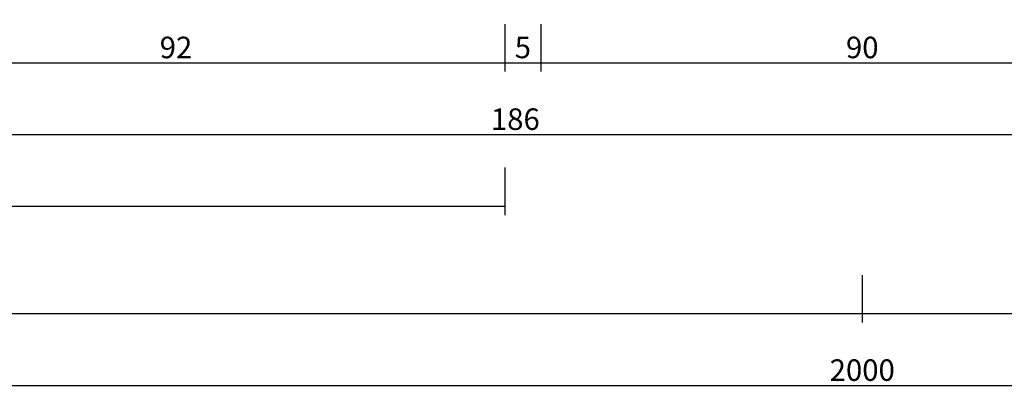
# Model space of a CAD drawing. Units: millimetres. Extents: x 0 to 2878, y -3252 to -50.
# Drawn here: x 883 to 1020, y -3252 to -3200 of the extents above; entities that cross this region are included whole.
import ezdxf

# ---------------------------------------------------------------- set-up
doc = ezdxf.new("R2010")
doc.units = ezdxf.units.MM
doc.header["$PDMODE"] = 3
doc.header["$PDSIZE"] = -0.5
doc.layers.add('CrossSectionsDim', color=3, linetype='Continuous')
doc.styles.add('CrossSection', font='simplex.shx', dxfattribs={"height": 3})
doc.dimstyles.new('CrossSection', dxfattribs={"dimtxt": 3, "dimasz": 3, "dimexe": 1.25, "dimexo": 0.625, "dimtad": 1, "dimdec": 1, "dimtxsty": 'CrossSection', "dimblk": 'NONE', "dimcen": 2.5, "dimclrd": 256, "dimclre": 256, "dimadec": 0, "dimazin": 2, "dimtfac": 1, "dimtdec": 4, "dimtofl": 0, "dimtmove": 0, "dimatfit": 3, "dimfxl": 1, "dimtolj": 1, "dimtzin": 0, "dimarcsym": 0})

# ---------------------------------------------------------------- blocks, each defined once
blk = doc.blocks.new('*D206')
at = {"layer": 'CrossSectionsDim', "lineweight": -2}
for p, q in [((69.6, -30.125), (69.6, -36.75)), ((950.2, -30.125), (950.2, -36.75)), ((69.6, -35.5), (950.2, -35.5))]:
    blk.add_line(p, q, dxfattribs=at)
at = {"layer": 'Defpoints', "color": 0}
for p in [(69.6, -29.5), (950.2, -29.5), (950.2, -35.5)]:
    blk.add_point(p, dxfattribs=at)
at = {"layer": 'CrossSectionsDim', "color": 0, "insert": (509.9, -33.375), "char_height": 3, "attachment_point": 5, "style": 'CrossSection'}
blk.add_mtext('\\A1;881', dxfattribs=at)
blk = doc.blocks.new('_NONE')
blk = doc.blocks.new('*D207')
at = {"layer": 'CrossSectionsDim', "lineweight": -2}
for p, q in [((0, -45.125), (0, -51.75)), ((1000, -45.125), (1000, -51.75)), ((0, -50.5), (1000, -50.5))]:
    blk.add_line(p, q, dxfattribs=at)
at = {"layer": 'Defpoints', "color": 0}
for p in [(0, -44.5), (1000, -44.5), (1000, -50.5)]:
    blk.add_point(p, dxfattribs=at)
at = {"layer": 'CrossSectionsDim', "color": 0, "insert": (500, -48.375), "char_height": 3, "attachment_point": 5, "style": 'CrossSection'}
blk.add_mtext('\\A1;1000', dxfattribs=at)
blk = doc.blocks.new('*D208')
at = {"layer": 'CrossSectionsDim', "lineweight": -2}
for p, q in [((0, -55.125), (0, -61.75)), ((2000, -55.125), (2000, -61.75)), ((0, -60.5), (2000, -60.5))]:
    blk.add_line(p, q, dxfattribs=at)
at = {"layer": 'Defpoints', "color": 0}
for p in [(0, -54.5), (2000, -54.5), (2000, -60.5)]:
    blk.add_point(p, dxfattribs=at)
at = {"layer": 'CrossSectionsDim', "color": 0, "insert": (1000, -58.375), "char_height": 3, "attachment_point": 5, "style": 'CrossSection'}
blk.add_mtext('\\A1;2000', dxfattribs=at)
blk = doc.blocks.new('*D216')
at = {"layer": 'CrossSectionsDim', "lineweight": -2}
for p, q in [((858.5, -10.125), (858.5, -16.75)), ((950.2, -10.125), (950.2, -16.75)), ((858.5, -15.5), (950.2, -15.5))]:
    blk.add_line(p, q, dxfattribs=at)
at = {"layer": 'Defpoints', "color": 0}
for p in [(858.5, -9.5), (950.2, -9.5), (950.2, -15.5)]:
    blk.add_point(p, dxfattribs=at)
at = {"layer": 'CrossSectionsDim', "color": 0, "insert": (904.35, -13.375), "char_height": 3, "attachment_point": 5, "style": 'CrossSection'}
blk.add_mtext('\\A1;92', dxfattribs=at)
blk = doc.blocks.new('*D217')
at = {"layer": 'CrossSectionsDim', "lineweight": -2}
for p, q in [((950.2, -10.125), (950.2, -16.75)), ((955.2, -10.125), (955.2, -16.75)), ((950.2, -15.5), (955.2, -15.5))]:
    blk.add_line(p, q, dxfattribs=at)
at = {"layer": 'Defpoints', "color": 0}
for p in [(950.2, -9.5), (955.2, -9.5), (955.2, -15.5)]:
    blk.add_point(p, dxfattribs=at)
at = {"layer": 'CrossSectionsDim', "color": 0, "insert": (952.7, -13.375), "char_height": 3, "attachment_point": 5, "style": 'CrossSection'}
blk.add_mtext('\\A1;5', dxfattribs=at)
blk = doc.blocks.new('*D218')
at = {"layer": 'CrossSectionsDim', "lineweight": -2}
for p, q in [((955.2, -10.125), (955.2, -16.75)), ((1044.8, -10.125), (1044.8, -16.75)), ((955.2, -15.5), (1044.8, -15.5))]:
    blk.add_line(p, q, dxfattribs=at)
at = {"layer": 'Defpoints', "color": 0}
for p in [(955.2, -9.5), (1044.8, -9.5), (1044.8, -15.5)]:
    blk.add_point(p, dxfattribs=at)
at = {"layer": 'CrossSectionsDim', "color": 0, "insert": (1000, -13.375), "char_height": 3, "attachment_point": 5, "style": 'CrossSection'}
blk.add_mtext('\\A1;90', dxfattribs=at)
blk = doc.blocks.new('*D219')
at = {"layer": 'CrossSectionsDim', "lineweight": -2}
for p, q in [((858.5, -20.125), (858.5, -26.75)), ((1044.8, -20.125), (1044.8, -26.75)), ((858.5, -25.5), (1044.8, -25.5))]:
    blk.add_line(p, q, dxfattribs=at)
at = {"layer": 'Defpoints', "color": 0}
for p in [(858.5, -19.5), (1044.8, -19.5), (1044.8, -25.5)]:
    blk.add_point(p, dxfattribs=at)
at = {"layer": 'CrossSectionsDim', "color": 0, "insert": (951.65, -23.375), "char_height": 3, "attachment_point": 5, "style": 'CrossSection'}
blk.add_mtext('\\A1;186', dxfattribs=at)
blk = doc.blocks.new('*D221')
at = {"layer": 'CrossSectionsDim', "lineweight": -2}
for p, q in [((1000, -45.125), (1000, -51.75)), ((2000, -45.125), (2000, -51.75)), ((1000, -50.5), (2000, -50.5))]:
    blk.add_line(p, q, dxfattribs=at)
at = {"layer": 'Defpoints', "color": 0}
for p in [(1000, -44.5), (2000, -44.5), (2000, -50.5)]:
    blk.add_point(p, dxfattribs=at)
at = {"layer": 'CrossSectionsDim', "color": 0, "insert": (1500, -48.375), "char_height": 3, "attachment_point": 5, "style": 'CrossSection'}
blk.add_mtext('\\A1;1000', dxfattribs=at)
blk = doc.blocks.new('*D139')
at = {"layer": 'CrossSectionsDim', "lineweight": -2}
for p, q in [((69.6, -3220.125), (69.6, -3226.75)), ((950.2, -3220.125), (950.2, -3226.75)), ((69.6, -3225.5), (950.2, -3225.5))]:
    blk.add_line(p, q, dxfattribs=at)
at = {"layer": 'Defpoints', "color": 0}
for p in [(69.6, -3219.5), (950.2, -3219.5), (950.2, -3225.5)]:
    blk.add_point(p, dxfattribs=at)
at = {"layer": 'CrossSectionsDim', "color": 0, "insert": (509.9, -3223.375), "char_height": 3, "attachment_point": 5, "style": 'CrossSection'}
blk.add_mtext('\\A1;881', dxfattribs=at)
blk = doc.blocks.new('*D140')
at = {"layer": 'CrossSectionsDim', "lineweight": -2}
for p, q in [((0, -3235.125), (0, -3241.75)), ((1000, -3235.125), (1000, -3241.75)), ((0, -3240.5), (1000, -3240.5))]:
    blk.add_line(p, q, dxfattribs=at)
at = {"layer": 'Defpoints', "color": 0}
for p in [(0, -3234.5), (1000, -3234.5), (1000, -3240.5)]:
    blk.add_point(p, dxfattribs=at)
at = {"layer": 'CrossSectionsDim', "color": 0, "insert": (500, -3238.375), "char_height": 3, "attachment_point": 5, "style": 'CrossSection'}
blk.add_mtext('\\A1;1000', dxfattribs=at)
blk = doc.blocks.new('*D141')
at = {"layer": 'CrossSectionsDim', "lineweight": -2}
for p, q in [((0, -3245.125), (0, -3251.75)), ((2000, -3245.125), (2000, -3251.75)), ((0, -3250.5), (2000, -3250.5))]:
    blk.add_line(p, q, dxfattribs=at)
at = {"layer": 'Defpoints', "color": 0}
for p in [(0, -3244.5), (2000, -3244.5), (2000, -3250.5)]:
    blk.add_point(p, dxfattribs=at)
at = {"layer": 'CrossSectionsDim', "color": 0, "insert": (1000, -3248.375), "char_height": 3, "attachment_point": 5, "style": 'CrossSection'}
blk.add_mtext('\\A1;2000', dxfattribs=at)
blk = doc.blocks.new('*D149')
at = {"layer": 'CrossSectionsDim', "lineweight": -2}
for p, q in [((858.5, -3200.125), (858.5, -3206.75)), ((950.2, -3200.125), (950.2, -3206.75)), ((858.5, -3205.5), (950.2, -3205.5))]:
    blk.add_line(p, q, dxfattribs=at)
at = {"layer": 'Defpoints', "color": 0}
for p in [(858.5, -3199.5), (950.2, -3199.5), (950.2, -3205.5)]:
    blk.add_point(p, dxfattribs=at)
at = {"layer": 'CrossSectionsDim', "color": 0, "insert": (904.35, -3203.375), "char_height": 3, "attachment_point": 5, "style": 'CrossSection'}
blk.add_mtext('\\A1;92', dxfattribs=at)
blk = doc.blocks.new('*D150')
at = {"layer": 'CrossSectionsDim', "lineweight": -2}
for p, q in [((950.2, -3200.125), (950.2, -3206.75)), ((955.2, -3200.125), (955.2, -3206.75)), ((950.2, -3205.5), (955.2, -3205.5))]:
    blk.add_line(p, q, dxfattribs=at)
at = {"layer": 'Defpoints', "color": 0}
for p in [(950.2, -3199.5), (955.2, -3199.5), (955.2, -3205.5)]:
    blk.add_point(p, dxfattribs=at)
at = {"layer": 'CrossSectionsDim', "color": 0, "insert": (952.7, -3203.375), "char_height": 3, "attachment_point": 5, "style": 'CrossSection'}
blk.add_mtext('\\A1;5', dxfattribs=at)
blk = doc.blocks.new('*D151')
at = {"layer": 'CrossSectionsDim', "lineweight": -2}
for p, q in [((955.2, -3200.125), (955.2, -3206.75)), ((1044.8, -3200.125), (1044.8, -3206.75)), ((955.2, -3205.5), (1044.8, -3205.5))]:
    blk.add_line(p, q, dxfattribs=at)
at = {"layer": 'Defpoints', "color": 0}
for p in [(955.2, -3199.5), (1044.8, -3199.5), (1044.8, -3205.5)]:
    blk.add_point(p, dxfattribs=at)
at = {"layer": 'CrossSectionsDim', "color": 0, "insert": (1000, -3203.375), "char_height": 3, "attachment_point": 5, "style": 'CrossSection'}
blk.add_mtext('\\A1;90', dxfattribs=at)
blk = doc.blocks.new('*D152')
at = {"layer": 'CrossSectionsDim', "lineweight": -2}
for p, q in [((858.5, -3210.125), (858.5, -3216.75)), ((1044.8, -3210.125), (1044.8, -3216.75)), ((858.5, -3215.5), (1044.8, -3215.5))]:
    blk.add_line(p, q, dxfattribs=at)
at = {"layer": 'Defpoints', "color": 0}
for p in [(858.5, -3209.5), (1044.8, -3209.5), (1044.8, -3215.5)]:
    blk.add_point(p, dxfattribs=at)
at = {"layer": 'CrossSectionsDim', "color": 0, "insert": (951.65, -3213.375), "char_height": 3, "attachment_point": 5, "style": 'CrossSection'}
blk.add_mtext('\\A1;186', dxfattribs=at)
blk = doc.blocks.new('*D154')
at = {"layer": 'CrossSectionsDim', "lineweight": -2}
for p, q in [((1000, -3235.125), (1000, -3241.75)), ((2000, -3235.125), (2000, -3241.75)), ((1000, -3240.5), (2000, -3240.5))]:
    blk.add_line(p, q, dxfattribs=at)
at = {"layer": 'Defpoints', "color": 0}
for p in [(1000, -3234.5), (2000, -3234.5), (2000, -3240.5)]:
    blk.add_point(p, dxfattribs=at)
at = {"layer": 'CrossSectionsDim', "color": 0, "insert": (1500, -3238.375), "char_height": 3, "attachment_point": 5, "style": 'CrossSection'}
blk.add_mtext('\\A1;1000', dxfattribs=at)
blk = doc.blocks.new('CS_6HORL1')
at = {"layer": 'CrossSectionsDim'}
for base, p1, p2, text, picture, middle in [((950.2, -15.5), (858.5, -9.5), (950.2, -9.5), '92', '*D216', (904.35, -15.5)), ((955.2, -15.5), (950.2, -9.5), (955.2, -9.5), '5', '*D217', (952.7, -15.5)), ((1044.8, -15.5), (955.2, -9.5), (1044.8, -9.5), '90', '*D218', (1000, -15.5)), ((1044.8, -25.5), (858.5, -19.5), (1044.8, -19.5), '186', '*D219', (951.65, -25.5)), ((950.2, -35.5), (69.6, -29.5), (950.2, -29.5), '881', '*D206', (509.9, -35.5)), ((1000, -50.5), (0, -44.5), (1000, -44.5), '1000', '*D207', (500, -50.5)), ((2000, -50.5), (1000, -44.5), (2000, -44.5), '1000', '*D221', (1500, -50.5)), ((2000, -60.5), (0, -54.5), (2000, -54.5), '2000', '*D208', (1000, -60.5))]:
    dim = blk.add_linear_dim(base=base, p1=p1, p2=p2, text=text, dimstyle='CrossSection', override={"dimpost": '<>'}, dxfattribs=at)
    dim.commit()
    dim.dimension.update_dxf_attribs({"geometry": picture, "text_midpoint": middle, "dimtype": 160})

msp = doc.modelspace()

# ---------------------------------------------------------------- block references
msp.add_blockref('CS_6HORL1', (0, -3190))

# ---------------------------------------------------------------- dimensions: what is measured, and where the dimension line sits
at = {"layer": 'CrossSectionsDim'}
for base, p1, p2, text, picture, middle in [((950.2, -3205.5), (858.5, -3199.5), (950.2, -3199.5), '92', '*D149', (904.35, -3205.5)), ((955.2, -3205.5), (950.2, -3199.5), (955.2, -3199.5), '5', '*D150', (952.7, -3205.5)), ((1044.8, -3205.5), (955.2, -3199.5), (1044.8, -3199.5), '90', '*D151', (1000, -3205.5)), ((1044.8, -3215.5), (858.5, -3209.5), (1044.8, -3209.5), '186', '*D152', (951.65, -3215.5)), ((950.2, -3225.5), (69.6, -3219.5), (950.2, -3219.5), '881', '*D139', (509.9, -3225.5)), ((1000, -3240.5), (0, -3234.5), (1000, -3234.5), '1000', '*D140', (500, -3240.5)), ((2000, -3240.5), (1000, -3234.5), (2000, -3234.5), '1000', '*D154', (1500, -3240.5)), ((2000, -3250.5), (0, -3244.5), (2000, -3244.5), '2000', '*D141', (1000, -3250.5))]:
    dim = msp.add_linear_dim(base=base, p1=p1, p2=p2, text=text, dimstyle='CrossSection', override={"dimpost": '<>'}, dxfattribs=at)
    dim.commit()
    dim.dimension.update_dxf_attribs({"geometry": picture, "text_midpoint": middle, "dimtype": 160})

doc.saveas('drawing.dxf')
